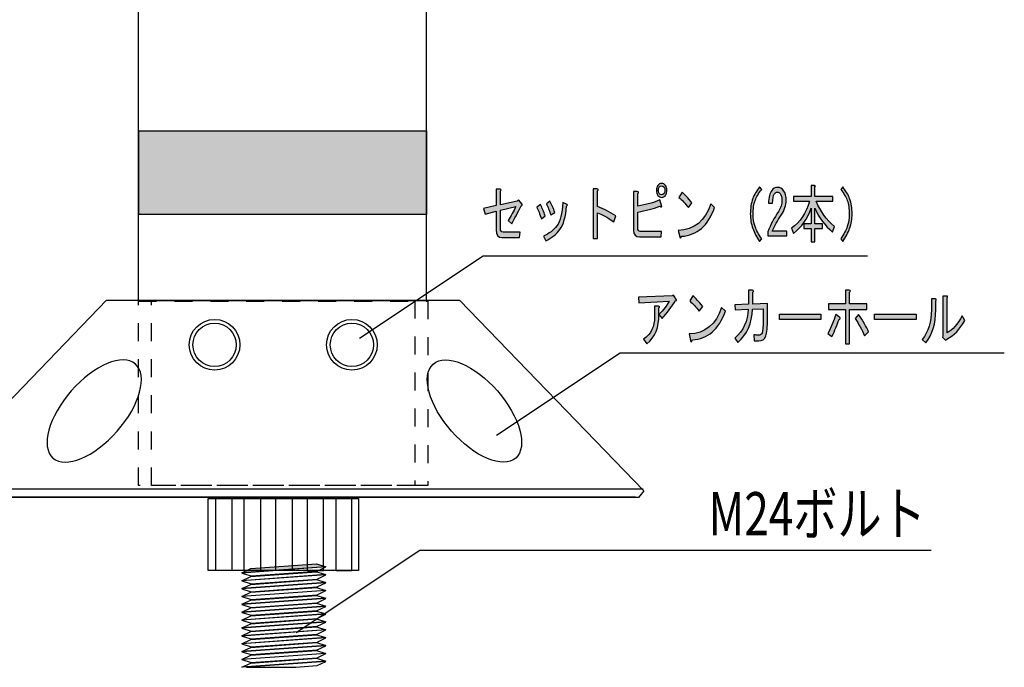
# Model space of a CAD drawing. Extents: x 12 to 435, y 14 to 287.
# Drawn here: x 56 to 111, y 116 to 152 of the extents above; entities that cross this region are included whole.
import ezdxf

# ---------------------------------------------------------------- set-up
doc = ezdxf.new("R2010")
doc.units = 0
doc.header["$MEASUREMENT"] = 0
doc.linetypes.add('AI-LINETYPE-1', pattern=[3.999936, 0.999984, -0.999984, 0.999984, -0.999984])
doc.linetypes.add('AI-LINETYPE-2', pattern=[3.999936, 0.999984, -0.999984, 0.999984, -0.999984])
doc.layers.get('0').update_dxf_attribs({"linetype": 'CONTINUOUS'})

# ---------------------------------------------------------------- blocks, each defined once
blk = doc.blocks.new('BLOCK_14')
h = blk.add_hatch(color=254)
h.dxf.hatch_style = 2
h.paths.add_polyline_path([(73.399, 121.994), (68.729, 121.656), (69.225, 121.89), (72.875, 122.154)])
for points in [[(73.399, 121.994), (68.729, 121.656), (69.225, 121.89), (72.875, 122.154), (73.399, 121.994)], [(73.399, 121.556), (68.729, 121.218), (69.225, 121.453), (72.875, 121.717), (73.399, 121.556)], [(73.4, 121.981), (68.73, 121.644), (69.254, 121.483), (72.905, 121.747), (73.4, 121.981)], [(73.4, 121.544), (68.73, 121.206), (69.254, 121.046), (72.905, 121.31), (73.4, 121.544)], [(73.399, 121.119), (68.729, 120.782), (69.225, 121.015), (72.875, 121.28), (73.399, 121.119)], [(73.4, 121.107), (68.73, 120.769), (69.254, 120.609), (72.905, 120.873), (73.4, 121.107)], [(73.399, 120.682), (68.729, 120.344), (69.225, 120.578), (72.875, 120.842), (73.399, 120.682)], [(73.4, 120.669), (68.73, 120.332), (69.254, 120.172), (72.905, 120.436), (73.4, 120.669)], [(73.399, 120.245), (68.729, 119.907), (69.225, 120.141), (72.875, 120.405), (73.399, 120.245)], [(73.399, 119.807), (68.729, 119.47), (69.225, 119.704), (72.875, 119.968), (73.399, 119.807)], [(73.4, 120.232), (68.73, 119.895), (69.254, 119.734), (72.905, 119.998), (73.4, 120.232)], [(73.399, 119.37), (68.729, 119.033), (69.225, 119.266), (72.875, 119.531), (73.399, 119.37)], [(73.4, 119.795), (68.73, 119.457), (69.254, 119.297), (72.905, 119.561), (73.4, 119.795)], [(73.4, 119.358), (68.73, 119.02), (69.254, 118.86), (72.905, 119.124), (73.4, 119.358)], [(73.399, 118.933), (68.729, 118.595), (69.225, 118.83), (72.875, 119.094), (73.399, 118.933)], [(73.4, 118.921), (68.73, 118.583), (69.254, 118.423), (72.905, 118.687), (73.4, 118.921)], [(73.399, 118.496), (68.729, 118.159), (69.225, 118.392), (72.875, 118.657), (73.399, 118.496)], [(73.4, 118.484), (68.73, 118.146), (69.254, 117.986), (72.905, 118.249), (73.4, 118.484)], [(73.399, 118.059), (68.729, 117.721), (69.225, 117.955), (72.875, 118.219), (73.399, 118.059)], [(73.399, 117.622), (68.729, 117.284), (69.225, 117.518), (72.875, 117.782), (73.399, 117.622)], [(73.4, 118.046), (68.73, 117.709), (69.254, 117.549), (72.905, 117.813), (73.4, 118.046)], [(73.399, 117.184), (68.729, 116.847), (69.225, 117.081), (72.875, 117.345), (73.399, 117.184)], [(73.4, 117.609), (68.73, 117.272), (69.254, 117.111), (72.905, 117.375), (73.4, 117.609)], [(73.4, 117.172), (68.73, 116.834), (69.254, 116.674), (72.905, 116.938), (73.4, 117.172)], [(73.399, 116.747), (68.729, 116.41), (69.225, 116.643), (72.875, 116.908), (73.399, 116.747)], [(68.988, 116.416), (71.728, 116.416), (72.905, 116.501), (73.4, 116.735), (68.988, 116.416)]]:
    blk.add_lwpolyline(points)
blk = doc.blocks.new('BLOCK_29')
h = blk.add_hatch(color=29)
h.dxf.hatch_style = 2
edge = h.paths.add_edge_path()
edge.add_spline(control_points=[(84.26, 142.04), (84.053, 141.635), (83.878, 141.305), (83.733, 141.047), (83.733, 141.047), (83.537, 141.227), (83.537, 141.227), (83.688, 141.475), (83.83, 141.732), (83.96, 141.998), (83.96, 141.998), (83.103, 141.792), (83.103, 141.792), (83.103, 141.792), (83.103, 140.772), (83.103, 140.772), (83.103, 140.643), (83.151, 140.579), (83.247, 140.579), (83.247, 140.579), (84.198, 140.579), (84.198, 140.579), (84.198, 140.579), (84.167, 140.276), (84.167, 140.276), (84.167, 140.276), (83.185, 140.276), (83.185, 140.276), (82.972, 140.276), (82.865, 140.423), (82.865, 140.717), (82.865, 140.717), (82.865, 141.736), (82.865, 141.736), (82.865, 141.736), (82.245, 141.571), (82.245, 141.571), (82.245, 141.571), (82.162, 141.888), (82.162, 141.888), (82.162, 141.888), (82.865, 142.053), (82.865, 142.053), (82.865, 142.053), (82.865, 142.963), (82.865, 142.963), (82.865, 142.963), (83.082, 142.963), (83.082, 142.963), (83.144, 142.945), (83.151, 142.908), (83.103, 142.853), (83.103, 142.853), (83.103, 142.095), (83.103, 142.095), (83.103, 142.095), (84.033, 142.301), (84.033, 142.301), (84.033, 142.301), (84.115, 142.37), (84.115, 142.37), (84.115, 142.37), (84.301, 142.122), (84.301, 142.122), (84.329, 142.076), (84.315, 142.049), (84.26, 142.04), (84.26, 142.04), (84.26, 142.04), (84.26, 142.04)], knot_values=[0, 0, 0, 0, 1, 1, 1, 2, 2, 2, 3, 3, 3, 4, 4, 4, 5, 5, 5, 6, 6, 6, 7, 7, 7, 8, 8, 8, 9, 9, 9, 10, 10, 10, 11, 11, 11, 12, 12, 12, 13, 13, 13, 14, 14, 14, 15, 15, 15, 16, 16, 16, 17, 17, 17, 18, 18, 18, 19, 19, 19, 20, 20, 20, 21, 21, 21, 22, 22, 22, 23, 23, 23, 23], degree=3, periodic=1)
h = blk.add_hatch(color=29)
h.dxf.hatch_style = 2
edge = h.paths.add_edge_path()
edge.add_spline(control_points=[(88.498, 141.998), (88.835, 141.87), (89.176, 141.695), (89.521, 141.475), (89.521, 141.475), (89.397, 141.158), (89.397, 141.158), (89.031, 141.406), (88.732, 141.571), (88.498, 141.654), (88.498, 141.654), (88.498, 140.221), (88.498, 140.221), (88.498, 140.221), (88.26, 140.221), (88.26, 140.221), (88.26, 140.221), (88.26, 142.977), (88.26, 142.977), (88.26, 142.977), (88.467, 142.977), (88.467, 142.977), (88.549, 142.968), (88.56, 142.931), (88.498, 142.866), (88.498, 142.866), (88.498, 141.998), (88.498, 141.998), (88.498, 141.998), (88.498, 141.998), (88.498, 141.998)], knot_values=[0, 0, 0, 0, 1, 1, 1, 2, 2, 2, 3, 3, 3, 4, 4, 4, 5, 5, 5, 6, 6, 6, 7, 7, 7, 8, 8, 8, 9, 9, 9, 10, 10, 10, 10], degree=3, periodic=1)
h = blk.add_hatch(color=29)
h.dxf.hatch_style = 2
edge = h.paths.add_edge_path()
edge.add_spline(control_points=[(92.053, 142.053), (92.087, 141.971), (92.056, 141.957), (91.96, 142.012), (91.574, 141.874), (91.168, 141.769), (90.74, 141.695), (90.74, 141.695), (90.74, 140.799), (90.74, 140.799), (90.74, 140.68), (90.785, 140.62), (90.875, 140.62), (90.875, 140.62), (92.063, 140.62), (92.063, 140.62), (92.063, 140.62), (92.043, 140.317), (92.043, 140.317), (92.043, 140.317), (90.833, 140.317), (90.833, 140.317), (90.613, 140.317), (90.503, 140.437), (90.503, 140.675), (90.503, 140.675), (90.503, 142.839), (90.503, 142.839), (90.503, 142.839), (90.709, 142.839), (90.709, 142.839), (90.785, 142.821), (90.795, 142.784), (90.74, 142.729), (90.74, 142.729), (90.74, 142.026), (90.74, 142.026), (91.209, 142.1), (91.619, 142.214), (91.97, 142.37), (91.97, 142.37), (92.053, 142.053), (92.053, 142.053)], knot_values=[0, 0, 0, 0, 1, 1, 1, 2, 2, 2, 3, 3, 3, 4, 4, 4, 5, 5, 5, 6, 6, 6, 7, 7, 7, 8, 8, 8, 9, 9, 9, 10, 10, 10, 11, 11, 11, 12, 12, 12, 13, 13, 13, 14, 14, 14, 14], degree=3, periodic=1)
edge = h.paths.add_edge_path()
edge.add_spline(control_points=[(92.063, 142.508), (91.981, 142.508), (91.912, 142.545), (91.857, 142.618), (91.801, 142.692), (91.774, 142.784), (91.774, 142.894), (91.774, 143.004), (91.801, 143.096), (91.857, 143.17), (91.912, 143.243), (91.981, 143.28), (92.063, 143.28), (92.146, 143.28), (92.215, 143.243), (92.27, 143.17), (92.325, 143.096), (92.353, 143.004), (92.353, 142.894), (92.353, 142.784), (92.325, 142.692), (92.27, 142.618), (92.215, 142.545), (92.146, 142.508), (92.063, 142.508), (92.063, 142.508), (92.063, 142.508), (92.063, 142.508)], knot_values=[0, 0, 0, 0, 1, 1, 1, 2, 2, 2, 3, 3, 3, 4, 4, 4, 5, 5, 5, 6, 6, 6, 7, 7, 7, 8, 8, 8, 9, 9, 9, 9], degree=3, periodic=1)
edge = h.paths.add_edge_path()
edge.add_spline(control_points=[(92.063, 142.646), (92.118, 142.646), (92.163, 142.669), (92.198, 142.715), (92.232, 142.761), (92.249, 142.821), (92.249, 142.894), (92.249, 142.968), (92.232, 143.027), (92.198, 143.073), (92.163, 143.119), (92.118, 143.142), (92.063, 143.142), (92.008, 143.142), (91.963, 143.119), (91.929, 143.073), (91.894, 143.027), (91.877, 142.968), (91.877, 142.894), (91.877, 142.821), (91.894, 142.761), (91.929, 142.715), (91.963, 142.669), (92.008, 142.646), (92.063, 142.646), (92.063, 142.646), (92.063, 142.646), (92.063, 142.646)], knot_values=[0, 0, 0, 0, 1, 1, 1, 2, 2, 2, 3, 3, 3, 4, 4, 4, 5, 5, 5, 6, 6, 6, 7, 7, 7, 8, 8, 8, 9, 9, 9, 9], degree=3, periodic=1)
h = blk.add_hatch(color=29)
h.dxf.hatch_style = 2
edge = h.paths.add_edge_path()
edge.add_spline(control_points=[(97.128, 142.439), (97.203, 142.651), (97.331, 142.866), (97.51, 143.087), (97.51, 143.087), (97.624, 142.949), (97.624, 142.949), (97.451, 142.738), (97.331, 142.536), (97.262, 142.343), (97.186, 142.132), (97.148, 141.879), (97.148, 141.585), (97.148, 141.337), (97.186, 141.102), (97.262, 140.882), (97.331, 140.68), (97.451, 140.455), (97.624, 140.207), (97.624, 140.207), (97.51, 140.055), (97.51, 140.055), (97.338, 140.313), (97.21, 140.556), (97.128, 140.786), (97.038, 141.034), (96.993, 141.3), (96.993, 141.585), (96.993, 141.907), (97.038, 142.191), (97.128, 142.439), (97.128, 142.439), (97.128, 142.439), (97.128, 142.439)], knot_values=[0, 0, 0, 0, 1, 1, 1, 2, 2, 2, 3, 3, 3, 4, 4, 4, 5, 5, 5, 6, 6, 6, 7, 7, 7, 8, 8, 8, 9, 9, 9, 10, 10, 10, 11, 11, 11, 11], degree=3, periodic=1)
h = blk.add_hatch(color=29)
h.dxf.hatch_style = 2
edge = h.paths.add_edge_path()
edge.add_spline(control_points=[(99.019, 140.634), (99.019, 140.634), (99.019, 140.372), (99.019, 140.372), (99.019, 140.372), (97.965, 140.372), (97.965, 140.372), (97.965, 140.372), (97.965, 140.593), (97.965, 140.593), (98.123, 140.988), (98.32, 141.364), (98.554, 141.723), (98.685, 141.925), (98.75, 142.136), (98.75, 142.357), (98.75, 142.513), (98.719, 142.632), (98.657, 142.715), (98.616, 142.77), (98.561, 142.797), (98.492, 142.797), (98.437, 142.797), (98.382, 142.761), (98.326, 142.687), (98.264, 142.605), (98.233, 142.435), (98.233, 142.177), (98.233, 142.177), (98.006, 142.177), (98.006, 142.177), (98.013, 142.508), (98.072, 142.747), (98.182, 142.894), (98.264, 143.004), (98.375, 143.059), (98.513, 143.059), (98.643, 143.059), (98.754, 143), (98.843, 142.88), (98.94, 142.752), (98.988, 142.573), (98.988, 142.343), (98.988, 142.076), (98.895, 141.801), (98.709, 141.516), (98.509, 141.213), (98.344, 140.919), (98.213, 140.634), (98.213, 140.634), (99.019, 140.634), (99.019, 140.634)], knot_values=[0, 0, 0, 0, 1, 1, 1, 2, 2, 2, 3, 3, 3, 4, 4, 4, 5, 5, 5, 6, 6, 6, 7, 7, 7, 8, 8, 8, 9, 9, 9, 10, 10, 10, 11, 11, 11, 12, 12, 12, 13, 13, 13, 14, 14, 14, 15, 15, 15, 16, 16, 16, 17, 17, 17, 17], degree=3, periodic=1)
h = blk.add_hatch(color=29)
h.dxf.hatch_style = 2
edge = h.paths.add_edge_path()
edge.add_spline(control_points=[(101.561, 140.579), (101.141, 140.928), (100.814, 141.374), (100.58, 141.916), (100.58, 141.916), (100.58, 141.047), (100.58, 141.047), (100.58, 141.047), (101.003, 141.047), (101.003, 141.047), (101.003, 141.047), (101.003, 140.786), (101.003, 140.786), (101.003, 140.786), (100.58, 140.786), (100.58, 140.786), (100.58, 140.786), (100.58, 140.041), (100.58, 140.041), (100.58, 140.041), (100.373, 140.041), (100.373, 140.041), (100.373, 140.041), (100.373, 140.786), (100.373, 140.786), (100.373, 140.786), (99.97, 140.786), (99.97, 140.786), (99.97, 140.786), (99.97, 141.047), (99.97, 141.047), (99.97, 141.047), (100.373, 141.047), (100.373, 141.047), (100.373, 141.047), (100.373, 141.916), (100.373, 141.916), (100.173, 141.328), (99.849, 140.859), (99.401, 140.51), (99.401, 140.51), (99.288, 140.799), (99.288, 140.799), (99.756, 141.139), (100.09, 141.635), (100.29, 142.288), (100.29, 142.288), (99.391, 142.288), (99.391, 142.288), (99.391, 142.288), (99.391, 142.549), (99.391, 142.549), (99.391, 142.549), (100.373, 142.549), (100.373, 142.549), (100.373, 142.549), (100.373, 143.17), (100.373, 143.17), (100.373, 143.17), (100.569, 143.17), (100.569, 143.17), (100.624, 143.161), (100.628, 143.133), (100.58, 143.087), (100.58, 143.087), (100.58, 142.549), (100.58, 142.549), (100.58, 142.549), (101.572, 142.549), (101.572, 142.549), (101.572, 142.549), (101.572, 142.288), (101.572, 142.288), (101.572, 142.288), (100.652, 142.288), (100.652, 142.288), (100.886, 141.727), (101.227, 141.263), (101.675, 140.896), (101.675, 140.896), (101.561, 140.579), (101.561, 140.579)], knot_values=[0, 0, 0, 0, 1, 1, 1, 2, 2, 2, 3, 3, 3, 4, 4, 4, 5, 5, 5, 6, 6, 6, 7, 7, 7, 8, 8, 8, 9, 9, 9, 10, 10, 10, 11, 11, 11, 12, 12, 12, 13, 13, 13, 14, 14, 14, 15, 15, 15, 16, 16, 16, 17, 17, 17, 18, 18, 18, 19, 19, 19, 20, 20, 20, 21, 21, 21, 22, 22, 22, 23, 23, 23, 24, 24, 24, 25, 25, 25, 26, 26, 26, 27, 27, 27, 27], degree=3, periodic=1)
h = blk.add_hatch(color=29)
h.dxf.hatch_style = 2
edge = h.paths.add_edge_path()
edge.add_spline(control_points=[(102.512, 140.786), (102.43, 140.556), (102.302, 140.313), (102.13, 140.055), (102.13, 140.055), (102.016, 140.207), (102.016, 140.207), (102.188, 140.455), (102.309, 140.68), (102.378, 140.882), (102.454, 141.102), (102.492, 141.337), (102.492, 141.585), (102.492, 141.879), (102.454, 142.132), (102.378, 142.343), (102.309, 142.536), (102.188, 142.738), (102.016, 142.949), (102.016, 142.949), (102.13, 143.087), (102.13, 143.087), (102.309, 142.866), (102.436, 142.651), (102.512, 142.439), (102.602, 142.191), (102.647, 141.907), (102.647, 141.585), (102.647, 141.3), (102.602, 141.034), (102.512, 140.786), (102.512, 140.786), (102.512, 140.786), (102.512, 140.786)], knot_values=[0, 0, 0, 0, 1, 1, 1, 2, 2, 2, 3, 3, 3, 4, 4, 4, 5, 5, 5, 6, 6, 6, 7, 7, 7, 8, 8, 8, 9, 9, 9, 10, 10, 10, 11, 11, 11, 11], degree=3, periodic=1)
h = blk.add_hatch(color=29)
h.dxf.hatch_style = 2
edge = h.paths.add_edge_path()
edge.add_spline(control_points=[(95.009, 141.943), (94.644, 140.933), (94.03, 140.4), (93.169, 140.345), (93.135, 140.225), (93.1, 140.216), (93.066, 140.317), (93.066, 140.317), (92.983, 140.675), (92.983, 140.675), (93.879, 140.703), (94.482, 141.194), (94.792, 142.15), (94.792, 142.15), (95.009, 141.943), (95.009, 141.943)], knot_values=[0, 0, 0, 0, 1, 1, 1, 2, 2, 2, 3, 3, 3, 4, 4, 4, 5, 5, 5, 5], degree=3, periodic=1)
edge = h.paths.add_edge_path()
edge.add_spline(control_points=[(93.552, 141.943), (93.366, 142.173), (93.19, 142.361), (93.024, 142.508), (93.024, 142.508), (93.2, 142.797), (93.2, 142.797), (93.345, 142.678), (93.527, 142.481), (93.748, 142.205), (93.748, 142.205), (93.552, 141.943), (93.552, 141.943), (93.552, 141.943), (93.552, 141.943), (93.552, 141.943)], knot_values=[0, 0, 0, 0, 1, 1, 1, 2, 2, 2, 3, 3, 3, 4, 4, 4, 5, 5, 5, 5], degree=3, periodic=1)
h = blk.add_hatch(color=29)
h.dxf.hatch_style = 2
edge = h.paths.add_edge_path()
edge.add_spline(control_points=[(85.376, 141.323), (85.294, 141.58), (85.207, 141.796), (85.118, 141.971), (85.118, 141.971), (85.325, 142.108), (85.325, 142.108), (85.421, 141.934), (85.507, 141.723), (85.583, 141.475), (85.583, 141.475), (85.376, 141.323), (85.376, 141.323), (85.376, 141.323), (85.376, 141.323), (85.376, 141.323)], knot_values=[0, 0, 0, 0, 1, 1, 1, 2, 2, 2, 3, 3, 3, 4, 4, 4, 5, 5, 5, 5], degree=3, periodic=1)
edge = h.paths.add_edge_path()
edge.add_spline(control_points=[(86.782, 142.026), (86.734, 141.429), (86.61, 140.997), (86.41, 140.73), (86.21, 140.464), (85.948, 140.253), (85.624, 140.097), (85.624, 140.097), (85.49, 140.358), (85.49, 140.358), (85.807, 140.496), (86.055, 140.685), (86.234, 140.923), (86.427, 141.181), (86.537, 141.617), (86.565, 142.232), (86.565, 142.232), (86.782, 142.136), (86.782, 142.136), (86.844, 142.108), (86.844, 142.072), (86.782, 142.026), (86.782, 142.026), (86.782, 142.026), (86.782, 142.026)], knot_values=[0, 0, 0, 0, 1, 1, 1, 2, 2, 2, 3, 3, 3, 4, 4, 4, 5, 5, 5, 6, 6, 6, 7, 7, 7, 8, 8, 8, 8], degree=3, periodic=1)
edge = h.paths.add_edge_path()
edge.add_spline(control_points=[(85.903, 141.53), (85.821, 141.778), (85.738, 141.984), (85.655, 142.15), (85.655, 142.15), (85.852, 142.288), (85.852, 142.288), (85.955, 142.113), (86.045, 141.907), (86.12, 141.667), (86.12, 141.667), (85.903, 141.53), (85.903, 141.53), (85.903, 141.53), (85.903, 141.53), (85.903, 141.53)], knot_values=[0, 0, 0, 0, 1, 1, 1, 2, 2, 2, 3, 3, 3, 4, 4, 4, 5, 5, 5, 5], degree=3, periodic=1)
for points, knots in [([(84.26, 142.04), (84.053, 141.635), (83.878, 141.305), (83.733, 141.047), (83.733, 141.047), (83.537, 141.227), (83.537, 141.227), (83.688, 141.475), (83.83, 141.732), (83.96, 141.998), (83.96, 141.998), (83.103, 141.792), (83.103, 141.792), (83.103, 141.792), (83.103, 140.772), (83.103, 140.772), (83.103, 140.643), (83.151, 140.579), (83.247, 140.579), (83.247, 140.579), (84.198, 140.579), (84.198, 140.579), (84.198, 140.579), (84.167, 140.276), (84.167, 140.276), (84.167, 140.276), (83.185, 140.276), (83.185, 140.276), (82.972, 140.276), (82.865, 140.423), (82.865, 140.717), (82.865, 140.717), (82.865, 141.736), (82.865, 141.736), (82.865, 141.736), (82.245, 141.571), (82.245, 141.571), (82.245, 141.571), (82.162, 141.888), (82.162, 141.888), (82.162, 141.888), (82.865, 142.053), (82.865, 142.053), (82.865, 142.053), (82.865, 142.963), (82.865, 142.963), (82.865, 142.963), (83.082, 142.963), (83.082, 142.963), (83.144, 142.945), (83.151, 142.908), (83.103, 142.853), (83.103, 142.853), (83.103, 142.095), (83.103, 142.095), (83.103, 142.095), (84.033, 142.301), (84.033, 142.301), (84.033, 142.301), (84.115, 142.37), (84.115, 142.37), (84.115, 142.37), (84.301, 142.122), (84.301, 142.122), (84.329, 142.076), (84.315, 142.049), (84.26, 142.04), (84.26, 142.04), (84.26, 142.04), (84.26, 142.04)], [0, 0, 0, 0, 1, 1, 1, 2, 2, 2, 3, 3, 3, 4, 4, 4, 5, 5, 5, 6, 6, 6, 7, 7, 7, 8, 8, 8, 9, 9, 9, 10, 10, 10, 11, 11, 11, 12, 12, 12, 13, 13, 13, 14, 14, 14, 15, 15, 15, 16, 16, 16, 17, 17, 17, 18, 18, 18, 19, 19, 19, 20, 20, 20, 21, 21, 21, 22, 22, 22, 23, 23, 23, 23]), ([(88.498, 141.998), (88.835, 141.87), (89.176, 141.695), (89.521, 141.475), (89.521, 141.475), (89.397, 141.158), (89.397, 141.158), (89.031, 141.406), (88.732, 141.571), (88.498, 141.654), (88.498, 141.654), (88.498, 140.221), (88.498, 140.221), (88.498, 140.221), (88.26, 140.221), (88.26, 140.221), (88.26, 140.221), (88.26, 142.977), (88.26, 142.977), (88.26, 142.977), (88.467, 142.977), (88.467, 142.977), (88.549, 142.968), (88.56, 142.931), (88.498, 142.866), (88.498, 142.866), (88.498, 141.998), (88.498, 141.998), (88.498, 141.998), (88.498, 141.998), (88.498, 141.998)], [0, 0, 0, 0, 1, 1, 1, 2, 2, 2, 3, 3, 3, 4, 4, 4, 5, 5, 5, 6, 6, 6, 7, 7, 7, 8, 8, 8, 9, 9, 9, 10, 10, 10, 10]), ([(92.063, 142.508), (91.981, 142.508), (91.912, 142.545), (91.857, 142.618), (91.801, 142.692), (91.774, 142.784), (91.774, 142.894), (91.774, 143.004), (91.801, 143.096), (91.857, 143.17), (91.912, 143.243), (91.981, 143.28), (92.063, 143.28), (92.146, 143.28), (92.215, 143.243), (92.27, 143.17), (92.325, 143.096), (92.353, 143.004), (92.353, 142.894), (92.353, 142.784), (92.325, 142.692), (92.27, 142.618), (92.215, 142.545), (92.146, 142.508), (92.063, 142.508), (92.063, 142.508), (92.063, 142.508), (92.063, 142.508)], [0, 0, 0, 0, 1, 1, 1, 2, 2, 2, 3, 3, 3, 4, 4, 4, 5, 5, 5, 6, 6, 6, 7, 7, 7, 8, 8, 8, 9, 9, 9, 9]), ([(92.063, 142.646), (92.118, 142.646), (92.163, 142.669), (92.198, 142.715), (92.232, 142.761), (92.249, 142.821), (92.249, 142.894), (92.249, 142.968), (92.232, 143.027), (92.198, 143.073), (92.163, 143.119), (92.118, 143.142), (92.063, 143.142), (92.008, 143.142), (91.963, 143.119), (91.929, 143.073), (91.894, 143.027), (91.877, 142.968), (91.877, 142.894), (91.877, 142.821), (91.894, 142.761), (91.929, 142.715), (91.963, 142.669), (92.008, 142.646), (92.063, 142.646), (92.063, 142.646), (92.063, 142.646), (92.063, 142.646)], [0, 0, 0, 0, 1, 1, 1, 2, 2, 2, 3, 3, 3, 4, 4, 4, 5, 5, 5, 6, 6, 6, 7, 7, 7, 8, 8, 8, 9, 9, 9, 9]), ([(97.128, 142.439), (97.203, 142.651), (97.331, 142.866), (97.51, 143.087), (97.51, 143.087), (97.624, 142.949), (97.624, 142.949), (97.451, 142.738), (97.331, 142.536), (97.262, 142.343), (97.186, 142.132), (97.148, 141.879), (97.148, 141.585), (97.148, 141.337), (97.186, 141.102), (97.262, 140.882), (97.331, 140.68), (97.451, 140.455), (97.624, 140.207), (97.624, 140.207), (97.51, 140.055), (97.51, 140.055), (97.338, 140.313), (97.21, 140.556), (97.128, 140.786), (97.038, 141.034), (96.993, 141.3), (96.993, 141.585), (96.993, 141.907), (97.038, 142.191), (97.128, 142.439), (97.128, 142.439), (97.128, 142.439), (97.128, 142.439)], [0, 0, 0, 0, 1, 1, 1, 2, 2, 2, 3, 3, 3, 4, 4, 4, 5, 5, 5, 6, 6, 6, 7, 7, 7, 8, 8, 8, 9, 9, 9, 10, 10, 10, 11, 11, 11, 11]), ([(99.019, 140.634), (99.019, 140.634), (99.019, 140.372), (99.019, 140.372), (99.019, 140.372), (97.965, 140.372), (97.965, 140.372), (97.965, 140.372), (97.965, 140.593), (97.965, 140.593), (98.123, 140.988), (98.32, 141.364), (98.554, 141.723), (98.685, 141.925), (98.75, 142.136), (98.75, 142.357), (98.75, 142.513), (98.719, 142.632), (98.657, 142.715), (98.616, 142.77), (98.561, 142.797), (98.492, 142.797), (98.437, 142.797), (98.382, 142.761), (98.326, 142.687), (98.264, 142.605), (98.233, 142.435), (98.233, 142.177), (98.233, 142.177), (98.006, 142.177), (98.006, 142.177), (98.013, 142.508), (98.072, 142.747), (98.182, 142.894), (98.264, 143.004), (98.375, 143.059), (98.513, 143.059), (98.643, 143.059), (98.754, 143), (98.843, 142.88), (98.94, 142.752), (98.988, 142.573), (98.988, 142.343), (98.988, 142.076), (98.895, 141.801), (98.709, 141.516), (98.509, 141.213), (98.344, 140.919), (98.213, 140.634), (98.213, 140.634), (99.019, 140.634), (99.019, 140.634)], [0, 0, 0, 0, 1, 1, 1, 2, 2, 2, 3, 3, 3, 4, 4, 4, 5, 5, 5, 6, 6, 6, 7, 7, 7, 8, 8, 8, 9, 9, 9, 10, 10, 10, 11, 11, 11, 12, 12, 12, 13, 13, 13, 14, 14, 14, 15, 15, 15, 16, 16, 16, 17, 17, 17, 17]), ([(101.561, 140.579), (101.141, 140.928), (100.814, 141.374), (100.58, 141.916), (100.58, 141.916), (100.58, 141.047), (100.58, 141.047), (100.58, 141.047), (101.003, 141.047), (101.003, 141.047), (101.003, 141.047), (101.003, 140.786), (101.003, 140.786), (101.003, 140.786), (100.58, 140.786), (100.58, 140.786), (100.58, 140.786), (100.58, 140.041), (100.58, 140.041), (100.58, 140.041), (100.373, 140.041), (100.373, 140.041), (100.373, 140.041), (100.373, 140.786), (100.373, 140.786), (100.373, 140.786), (99.97, 140.786), (99.97, 140.786), (99.97, 140.786), (99.97, 141.047), (99.97, 141.047), (99.97, 141.047), (100.373, 141.047), (100.373, 141.047), (100.373, 141.047), (100.373, 141.916), (100.373, 141.916), (100.173, 141.328), (99.849, 140.859), (99.401, 140.51), (99.401, 140.51), (99.288, 140.799), (99.288, 140.799), (99.756, 141.139), (100.09, 141.635), (100.29, 142.288), (100.29, 142.288), (99.391, 142.288), (99.391, 142.288), (99.391, 142.288), (99.391, 142.549), (99.391, 142.549), (99.391, 142.549), (100.373, 142.549), (100.373, 142.549), (100.373, 142.549), (100.373, 143.17), (100.373, 143.17), (100.373, 143.17), (100.569, 143.17), (100.569, 143.17), (100.624, 143.161), (100.628, 143.133), (100.58, 143.087), (100.58, 143.087), (100.58, 142.549), (100.58, 142.549), (100.58, 142.549), (101.572, 142.549), (101.572, 142.549), (101.572, 142.549), (101.572, 142.288), (101.572, 142.288), (101.572, 142.288), (100.652, 142.288), (100.652, 142.288), (100.886, 141.727), (101.227, 141.263), (101.675, 140.896), (101.675, 140.896), (101.561, 140.579), (101.561, 140.579)], [0, 0, 0, 0, 1, 1, 1, 2, 2, 2, 3, 3, 3, 4, 4, 4, 5, 5, 5, 6, 6, 6, 7, 7, 7, 8, 8, 8, 9, 9, 9, 10, 10, 10, 11, 11, 11, 12, 12, 12, 13, 13, 13, 14, 14, 14, 15, 15, 15, 16, 16, 16, 17, 17, 17, 18, 18, 18, 19, 19, 19, 20, 20, 20, 21, 21, 21, 22, 22, 22, 23, 23, 23, 24, 24, 24, 25, 25, 25, 26, 26, 26, 27, 27, 27, 27]), ([(102.512, 140.786), (102.43, 140.556), (102.302, 140.313), (102.13, 140.055), (102.13, 140.055), (102.016, 140.207), (102.016, 140.207), (102.188, 140.455), (102.309, 140.68), (102.378, 140.882), (102.454, 141.102), (102.492, 141.337), (102.492, 141.585), (102.492, 141.879), (102.454, 142.132), (102.378, 142.343), (102.309, 142.536), (102.188, 142.738), (102.016, 142.949), (102.016, 142.949), (102.13, 143.087), (102.13, 143.087), (102.309, 142.866), (102.436, 142.651), (102.512, 142.439), (102.602, 142.191), (102.647, 141.907), (102.647, 141.585), (102.647, 141.3), (102.602, 141.034), (102.512, 140.786), (102.512, 140.786), (102.512, 140.786), (102.512, 140.786)], [0, 0, 0, 0, 1, 1, 1, 2, 2, 2, 3, 3, 3, 4, 4, 4, 5, 5, 5, 6, 6, 6, 7, 7, 7, 8, 8, 8, 9, 9, 9, 10, 10, 10, 11, 11, 11, 11]), ([(92.053, 142.053), (92.087, 141.971), (92.056, 141.957), (91.96, 142.012), (91.574, 141.874), (91.168, 141.769), (90.74, 141.695), (90.74, 141.695), (90.74, 140.799), (90.74, 140.799), (90.74, 140.68), (90.785, 140.62), (90.875, 140.62), (90.875, 140.62), (92.063, 140.62), (92.063, 140.62), (92.063, 140.62), (92.043, 140.317), (92.043, 140.317), (92.043, 140.317), (90.833, 140.317), (90.833, 140.317), (90.613, 140.317), (90.503, 140.437), (90.503, 140.675), (90.503, 140.675), (90.503, 142.839), (90.503, 142.839), (90.503, 142.839), (90.709, 142.839), (90.709, 142.839), (90.785, 142.821), (90.795, 142.784), (90.74, 142.729), (90.74, 142.729), (90.74, 142.026), (90.74, 142.026), (91.209, 142.1), (91.619, 142.214), (91.97, 142.37), (91.97, 142.37), (92.053, 142.053), (92.053, 142.053)], [0, 0, 0, 0, 1, 1, 1, 2, 2, 2, 3, 3, 3, 4, 4, 4, 5, 5, 5, 6, 6, 6, 7, 7, 7, 8, 8, 8, 9, 9, 9, 10, 10, 10, 11, 11, 11, 12, 12, 12, 13, 13, 13, 14, 14, 14, 14]), ([(93.552, 141.943), (93.366, 142.173), (93.19, 142.361), (93.024, 142.508), (93.024, 142.508), (93.2, 142.797), (93.2, 142.797), (93.345, 142.678), (93.527, 142.481), (93.748, 142.205), (93.748, 142.205), (93.552, 141.943), (93.552, 141.943), (93.552, 141.943), (93.552, 141.943), (93.552, 141.943)], [0, 0, 0, 0, 1, 1, 1, 2, 2, 2, 3, 3, 3, 4, 4, 4, 5, 5, 5, 5]), ([(85.376, 141.323), (85.294, 141.58), (85.207, 141.796), (85.118, 141.971), (85.118, 141.971), (85.325, 142.108), (85.325, 142.108), (85.421, 141.934), (85.507, 141.723), (85.583, 141.475), (85.583, 141.475), (85.376, 141.323), (85.376, 141.323), (85.376, 141.323), (85.376, 141.323), (85.376, 141.323)], [0, 0, 0, 0, 1, 1, 1, 2, 2, 2, 3, 3, 3, 4, 4, 4, 5, 5, 5, 5]), ([(86.782, 142.026), (86.734, 141.429), (86.61, 140.997), (86.41, 140.73), (86.21, 140.464), (85.948, 140.253), (85.624, 140.097), (85.624, 140.097), (85.49, 140.358), (85.49, 140.358), (85.807, 140.496), (86.055, 140.685), (86.234, 140.923), (86.427, 141.181), (86.537, 141.617), (86.565, 142.232), (86.565, 142.232), (86.782, 142.136), (86.782, 142.136), (86.844, 142.108), (86.844, 142.072), (86.782, 142.026), (86.782, 142.026), (86.782, 142.026), (86.782, 142.026)], [0, 0, 0, 0, 1, 1, 1, 2, 2, 2, 3, 3, 3, 4, 4, 4, 5, 5, 5, 6, 6, 6, 7, 7, 7, 8, 8, 8, 8]), ([(85.903, 141.53), (85.821, 141.778), (85.738, 141.984), (85.655, 142.15), (85.655, 142.15), (85.852, 142.288), (85.852, 142.288), (85.955, 142.113), (86.045, 141.907), (86.12, 141.667), (86.12, 141.667), (85.903, 141.53), (85.903, 141.53), (85.903, 141.53), (85.903, 141.53), (85.903, 141.53)], [0, 0, 0, 0, 1, 1, 1, 2, 2, 2, 3, 3, 3, 4, 4, 4, 5, 5, 5, 5]), ([(95.009, 141.943), (94.644, 140.933), (94.03, 140.4), (93.169, 140.345), (93.135, 140.225), (93.1, 140.216), (93.066, 140.317), (93.066, 140.317), (92.983, 140.675), (92.983, 140.675), (93.879, 140.703), (94.482, 141.194), (94.792, 142.15), (94.792, 142.15), (95.009, 141.943), (95.009, 141.943)], [0, 0, 0, 0, 1, 1, 1, 2, 2, 2, 3, 3, 3, 4, 4, 4, 5, 5, 5, 5])]:
    blk.add_open_spline(points, degree=3, knots=knots)
blk = doc.blocks.new('BLOCK_30')
h = blk.add_hatch(color=29)
h.dxf.hatch_style = 2
edge = h.paths.add_edge_path()
edge.add_spline(control_points=[(91.91, 135.995), (91.924, 135.298), (91.7, 134.755), (91.239, 134.369), (91.239, 134.369), (91.063, 134.631), (91.063, 134.631), (91.469, 134.925), (91.673, 135.339), (91.673, 135.871), (91.673, 135.871), (91.673, 136.464), (91.673, 136.464), (91.673, 136.464), (91.89, 136.464), (91.89, 136.464), (91.952, 136.455), (91.958, 136.423), (91.91, 136.368), (91.91, 136.368), (91.91, 136.009), (91.91, 136.009), (92.158, 136.257), (92.348, 136.501), (92.479, 136.74), (92.479, 136.74), (90.794, 136.657), (90.794, 136.657), (90.794, 136.657), (90.773, 136.974), (90.773, 136.974), (90.773, 136.974), (92.654, 137.043), (92.654, 137.043), (92.654, 137.043), (92.727, 137.07), (92.727, 137.07), (92.727, 137.07), (92.882, 136.822), (92.882, 136.822), (92.903, 136.786), (92.885, 136.772), (92.83, 136.781), (92.623, 136.423), (92.375, 136.087), (92.086, 135.775), (92.086, 135.775), (91.91, 135.995), (91.91, 135.995)], knot_values=[0, 0, 0, 0, 1, 1, 1, 2, 2, 2, 3, 3, 3, 4, 4, 4, 5, 5, 5, 6, 6, 6, 7, 7, 7, 8, 8, 8, 9, 9, 9, 10, 10, 10, 11, 11, 11, 12, 12, 12, 13, 13, 13, 14, 14, 14, 15, 15, 15, 16, 16, 16, 16], degree=3, periodic=1)
h = blk.add_hatch(color=29)
h.dxf.hatch_style = 2
edge = h.paths.add_edge_path()
edge.add_spline(control_points=[(95.61, 136.188), (95.245, 135.178), (94.632, 134.645), (93.771, 134.59), (93.736, 134.471), (93.702, 134.461), (93.667, 134.562), (93.667, 134.562), (93.585, 134.921), (93.585, 134.921), (94.48, 134.948), (95.083, 135.44), (95.393, 136.395), (95.393, 136.395), (95.61, 136.188), (95.61, 136.188)], knot_values=[0, 0, 0, 0, 1, 1, 1, 2, 2, 2, 3, 3, 3, 4, 4, 4, 5, 5, 5, 5], degree=3, periodic=1)
edge = h.paths.add_edge_path()
edge.add_spline(control_points=[(94.153, 136.188), (93.967, 136.418), (93.791, 136.607), (93.626, 136.753), (93.626, 136.753), (93.802, 137.043), (93.802, 137.043), (93.946, 136.924), (94.129, 136.726), (94.349, 136.45), (94.349, 136.45), (94.153, 136.188), (94.153, 136.188), (94.153, 136.188), (94.153, 136.188), (94.153, 136.188)], knot_values=[0, 0, 0, 0, 1, 1, 1, 2, 2, 2, 3, 3, 3, 4, 4, 4, 5, 5, 5, 5], degree=3, periodic=1)
h = blk.add_hatch(color=29)
h.dxf.hatch_style = 2
edge = h.paths.add_edge_path()
edge.add_spline(control_points=[(97.708, 136.326), (97.708, 136.326), (97.119, 136.299), (97.119, 136.299), (97.078, 135.518), (96.806, 134.902), (96.303, 134.452), (96.303, 134.452), (96.127, 134.686), (96.127, 134.686), (96.603, 135.109), (96.854, 135.647), (96.882, 136.299), (96.882, 136.299), (96.148, 136.271), (96.148, 136.271), (96.148, 136.271), (96.127, 136.547), (96.127, 136.547), (96.127, 136.547), (96.892, 136.574), (96.892, 136.574), (96.892, 136.574), (96.892, 137.346), (96.892, 137.346), (96.892, 137.346), (97.109, 137.346), (97.109, 137.346), (97.185, 137.328), (97.192, 137.291), (97.13, 137.236), (97.13, 137.236), (97.13, 136.574), (97.13, 136.574), (97.13, 136.574), (97.946, 136.616), (97.946, 136.616), (97.946, 136.616), (97.946, 135.761), (97.946, 135.761), (97.946, 135.311), (97.915, 134.994), (97.853, 134.81), (97.791, 134.627), (97.66, 134.535), (97.46, 134.535), (97.46, 134.535), (97.212, 134.535), (97.212, 134.535), (97.212, 134.535), (97.181, 134.879), (97.181, 134.879), (97.285, 134.861), (97.374, 134.852), (97.45, 134.852), (97.553, 134.852), (97.619, 134.898), (97.646, 134.99), (97.688, 135.137), (97.708, 135.394), (97.708, 135.761), (97.708, 135.761), (97.708, 136.326), (97.708, 136.326)], knot_values=[0, 0, 0, 0, 1, 1, 1, 2, 2, 2, 3, 3, 3, 4, 4, 4, 5, 5, 5, 6, 6, 6, 7, 7, 7, 8, 8, 8, 9, 9, 9, 10, 10, 10, 11, 11, 11, 12, 12, 12, 13, 13, 13, 14, 14, 14, 15, 15, 15, 16, 16, 16, 17, 17, 17, 18, 18, 18, 19, 19, 19, 20, 20, 20, 21, 21, 21, 21], degree=3, periodic=1)
h = blk.add_hatch(color=29)
h.dxf.hatch_style = 2
edge = h.paths.add_edge_path()
edge.add_spline(control_points=[(101.925, 135.734), (101.822, 135.43), (101.691, 135.114), (101.532, 134.783), (101.532, 134.783), (101.305, 134.948), (101.305, 134.948), (101.477, 135.279), (101.622, 135.628), (101.739, 135.995), (101.739, 135.995), (101.967, 135.83), (101.967, 135.83), (102.008, 135.784), (101.994, 135.752), (101.925, 135.734), (101.925, 135.734), (101.925, 135.734), (101.925, 135.734)], knot_values=[0, 0, 0, 0, 1, 1, 1, 2, 2, 2, 3, 3, 3, 4, 4, 4, 5, 5, 5, 6, 6, 6, 6], degree=3, periodic=1)
edge = h.paths.add_edge_path()
edge.add_spline(control_points=[(102.277, 137.36), (102.277, 137.36), (102.494, 137.36), (102.494, 137.36), (102.569, 137.341), (102.576, 137.305), (102.514, 137.25), (102.514, 137.25), (102.514, 136.588), (102.514, 136.588), (102.514, 136.588), (103.465, 136.588), (103.465, 136.588), (103.465, 136.588), (103.465, 136.285), (103.465, 136.285), (103.465, 136.285), (102.514, 136.285), (102.514, 136.285), (102.514, 136.285), (102.514, 134.369), (102.514, 134.369), (102.514, 134.369), (102.277, 134.369), (102.277, 134.369), (102.277, 134.369), (102.277, 136.285), (102.277, 136.285), (102.277, 136.285), (101.346, 136.285), (101.346, 136.285), (101.346, 136.285), (101.346, 136.588), (101.346, 136.588), (101.346, 136.588), (102.277, 136.588), (102.277, 136.588), (102.277, 136.588), (102.277, 137.36), (102.277, 137.36)], knot_values=[0, 0, 0, 0, 1, 1, 1, 2, 2, 2, 3, 3, 3, 4, 4, 4, 5, 5, 5, 6, 6, 6, 7, 7, 7, 8, 8, 8, 9, 9, 9, 10, 10, 10, 11, 11, 11, 12, 12, 12, 13, 13, 13, 13], degree=3, periodic=1)
edge = h.paths.add_edge_path()
edge.add_spline(control_points=[(103.341, 134.824), (103.196, 135.164), (103.021, 135.481), (102.814, 135.775), (102.814, 135.775), (103.01, 135.995), (103.01, 135.995), (103.258, 135.647), (103.445, 135.325), (103.569, 135.031), (103.569, 135.031), (103.341, 134.824), (103.341, 134.824)], knot_values=[0, 0, 0, 0, 1, 1, 1, 2, 2, 2, 3, 3, 3, 4, 4, 4, 4], degree=3, periodic=1)
h = blk.add_hatch(color=29)
h.dxf.hatch_style = 2
edge = h.paths.add_edge_path()
edge.add_spline(control_points=[(106.545, 134.617), (106.89, 135.058), (107.062, 135.605), (107.062, 136.257), (107.062, 136.257), (107.062, 136.877), (107.062, 136.877), (107.062, 136.877), (107.279, 136.877), (107.279, 136.877), (107.341, 136.859), (107.348, 136.822), (107.3, 136.767), (107.3, 136.767), (107.3, 136.271), (107.3, 136.271), (107.3, 135.499), (107.117, 134.889), (106.752, 134.438), (106.752, 134.438), (106.545, 134.617), (106.545, 134.617)], knot_values=[0, 0, 0, 0, 1, 1, 1, 2, 2, 2, 3, 3, 3, 4, 4, 4, 5, 5, 5, 6, 6, 6, 7, 7, 7, 7], degree=3, periodic=1)
edge = h.paths.add_edge_path()
edge.add_spline(control_points=[(107.93, 134.99), (108.233, 135.146), (108.512, 135.458), (108.767, 135.927), (108.767, 135.927), (108.912, 135.665), (108.912, 135.665), (108.65, 135.187), (108.319, 134.843), (107.92, 134.631), (107.92, 134.631), (107.837, 134.576), (107.837, 134.576), (107.837, 134.576), (107.672, 134.741), (107.672, 134.741), (107.672, 134.741), (107.692, 134.81), (107.692, 134.81), (107.692, 134.81), (107.692, 137.029), (107.692, 137.029), (107.692, 137.029), (107.909, 137.029), (107.909, 137.029), (107.971, 137.011), (107.978, 136.974), (107.93, 136.919), (107.93, 136.919), (107.93, 134.99), (107.93, 134.99)], knot_values=[0, 0, 0, 0, 1, 1, 1, 2, 2, 2, 3, 3, 3, 4, 4, 4, 5, 5, 5, 6, 6, 6, 7, 7, 7, 8, 8, 8, 9, 9, 9, 10, 10, 10, 10], degree=3, periodic=1)
h = blk.add_hatch(color=29)
h.dxf.hatch_style = 2
h.paths.add_polyline_path([(98.608, 135.72), (98.608, 136.023), (100.912, 136.023), (100.912, 135.72)])
h = blk.add_hatch(color=29)
h.dxf.hatch_style = 2
h.paths.add_polyline_path([(103.899, 135.72), (103.899, 136.023), (106.204, 136.023), (106.204, 135.72)])
for points in [[(98.608, 135.72), (98.608, 136.023), (100.912, 136.023), (100.912, 135.72), (98.608, 135.72)], [(103.899, 135.72), (103.899, 136.023), (106.204, 136.023), (106.204, 135.72), (103.899, 135.72)]]:
    blk.add_lwpolyline(points)
for points, knots in [([(91.91, 135.995), (91.924, 135.298), (91.7, 134.755), (91.239, 134.369), (91.239, 134.369), (91.063, 134.631), (91.063, 134.631), (91.469, 134.925), (91.673, 135.339), (91.673, 135.871), (91.673, 135.871), (91.673, 136.464), (91.673, 136.464), (91.673, 136.464), (91.89, 136.464), (91.89, 136.464), (91.952, 136.455), (91.958, 136.423), (91.91, 136.368), (91.91, 136.368), (91.91, 136.009), (91.91, 136.009), (92.158, 136.257), (92.348, 136.501), (92.479, 136.74), (92.479, 136.74), (90.794, 136.657), (90.794, 136.657), (90.794, 136.657), (90.773, 136.974), (90.773, 136.974), (90.773, 136.974), (92.654, 137.043), (92.654, 137.043), (92.654, 137.043), (92.727, 137.07), (92.727, 137.07), (92.727, 137.07), (92.882, 136.822), (92.882, 136.822), (92.903, 136.786), (92.885, 136.772), (92.83, 136.781), (92.623, 136.423), (92.375, 136.087), (92.086, 135.775), (92.086, 135.775), (91.91, 135.995), (91.91, 135.995)], [0, 0, 0, 0, 1, 1, 1, 2, 2, 2, 3, 3, 3, 4, 4, 4, 5, 5, 5, 6, 6, 6, 7, 7, 7, 8, 8, 8, 9, 9, 9, 10, 10, 10, 11, 11, 11, 12, 12, 12, 13, 13, 13, 14, 14, 14, 15, 15, 15, 16, 16, 16, 16]), ([(94.153, 136.188), (93.967, 136.418), (93.791, 136.607), (93.626, 136.753), (93.626, 136.753), (93.802, 137.043), (93.802, 137.043), (93.946, 136.924), (94.129, 136.726), (94.349, 136.45), (94.349, 136.45), (94.153, 136.188), (94.153, 136.188), (94.153, 136.188), (94.153, 136.188), (94.153, 136.188)], [0, 0, 0, 0, 1, 1, 1, 2, 2, 2, 3, 3, 3, 4, 4, 4, 5, 5, 5, 5]), ([(97.708, 136.326), (97.708, 136.326), (97.119, 136.299), (97.119, 136.299), (97.078, 135.518), (96.806, 134.902), (96.303, 134.452), (96.303, 134.452), (96.127, 134.686), (96.127, 134.686), (96.603, 135.109), (96.854, 135.647), (96.882, 136.299), (96.882, 136.299), (96.148, 136.271), (96.148, 136.271), (96.148, 136.271), (96.127, 136.547), (96.127, 136.547), (96.127, 136.547), (96.892, 136.574), (96.892, 136.574), (96.892, 136.574), (96.892, 137.346), (96.892, 137.346), (96.892, 137.346), (97.109, 137.346), (97.109, 137.346), (97.185, 137.328), (97.192, 137.291), (97.13, 137.236), (97.13, 137.236), (97.13, 136.574), (97.13, 136.574), (97.13, 136.574), (97.946, 136.616), (97.946, 136.616), (97.946, 136.616), (97.946, 135.761), (97.946, 135.761), (97.946, 135.311), (97.915, 134.994), (97.853, 134.81), (97.791, 134.627), (97.66, 134.535), (97.46, 134.535), (97.46, 134.535), (97.212, 134.535), (97.212, 134.535), (97.212, 134.535), (97.181, 134.879), (97.181, 134.879), (97.285, 134.861), (97.374, 134.852), (97.45, 134.852), (97.553, 134.852), (97.619, 134.898), (97.646, 134.99), (97.688, 135.137), (97.708, 135.394), (97.708, 135.761), (97.708, 135.761), (97.708, 136.326), (97.708, 136.326)], [0, 0, 0, 0, 1, 1, 1, 2, 2, 2, 3, 3, 3, 4, 4, 4, 5, 5, 5, 6, 6, 6, 7, 7, 7, 8, 8, 8, 9, 9, 9, 10, 10, 10, 11, 11, 11, 12, 12, 12, 13, 13, 13, 14, 14, 14, 15, 15, 15, 16, 16, 16, 17, 17, 17, 18, 18, 18, 19, 19, 19, 20, 20, 20, 21, 21, 21, 21]), ([(102.277, 137.36), (102.277, 137.36), (102.494, 137.36), (102.494, 137.36), (102.569, 137.341), (102.576, 137.305), (102.514, 137.25), (102.514, 137.25), (102.514, 136.588), (102.514, 136.588), (102.514, 136.588), (103.465, 136.588), (103.465, 136.588), (103.465, 136.588), (103.465, 136.285), (103.465, 136.285), (103.465, 136.285), (102.514, 136.285), (102.514, 136.285), (102.514, 136.285), (102.514, 134.369), (102.514, 134.369), (102.514, 134.369), (102.277, 134.369), (102.277, 134.369), (102.277, 134.369), (102.277, 136.285), (102.277, 136.285), (102.277, 136.285), (101.346, 136.285), (101.346, 136.285), (101.346, 136.285), (101.346, 136.588), (101.346, 136.588), (101.346, 136.588), (102.277, 136.588), (102.277, 136.588), (102.277, 136.588), (102.277, 137.36), (102.277, 137.36)], [0, 0, 0, 0, 1, 1, 1, 2, 2, 2, 3, 3, 3, 4, 4, 4, 5, 5, 5, 6, 6, 6, 7, 7, 7, 8, 8, 8, 9, 9, 9, 10, 10, 10, 11, 11, 11, 12, 12, 12, 13, 13, 13, 13]), ([(106.545, 134.617), (106.89, 135.058), (107.062, 135.605), (107.062, 136.257), (107.062, 136.257), (107.062, 136.877), (107.062, 136.877), (107.062, 136.877), (107.279, 136.877), (107.279, 136.877), (107.341, 136.859), (107.348, 136.822), (107.3, 136.767), (107.3, 136.767), (107.3, 136.271), (107.3, 136.271), (107.3, 135.499), (107.117, 134.889), (106.752, 134.438), (106.752, 134.438), (106.545, 134.617), (106.545, 134.617)], [0, 0, 0, 0, 1, 1, 1, 2, 2, 2, 3, 3, 3, 4, 4, 4, 5, 5, 5, 6, 6, 6, 7, 7, 7, 7]), ([(107.93, 134.99), (108.233, 135.146), (108.512, 135.458), (108.767, 135.927), (108.767, 135.927), (108.912, 135.665), (108.912, 135.665), (108.65, 135.187), (108.319, 134.843), (107.92, 134.631), (107.92, 134.631), (107.837, 134.576), (107.837, 134.576), (107.837, 134.576), (107.672, 134.741), (107.672, 134.741), (107.672, 134.741), (107.692, 134.81), (107.692, 134.81), (107.692, 134.81), (107.692, 137.029), (107.692, 137.029), (107.692, 137.029), (107.909, 137.029), (107.909, 137.029), (107.971, 137.011), (107.978, 136.974), (107.93, 136.919), (107.93, 136.919), (107.93, 134.99), (107.93, 134.99)], [0, 0, 0, 0, 1, 1, 1, 2, 2, 2, 3, 3, 3, 4, 4, 4, 5, 5, 5, 6, 6, 6, 7, 7, 7, 8, 8, 8, 9, 9, 9, 10, 10, 10, 10]), ([(95.61, 136.188), (95.245, 135.178), (94.632, 134.645), (93.771, 134.59), (93.736, 134.471), (93.702, 134.461), (93.667, 134.562), (93.667, 134.562), (93.585, 134.921), (93.585, 134.921), (94.48, 134.948), (95.083, 135.44), (95.393, 136.395), (95.393, 136.395), (95.61, 136.188), (95.61, 136.188)], [0, 0, 0, 0, 1, 1, 1, 2, 2, 2, 3, 3, 3, 4, 4, 4, 5, 5, 5, 5]), ([(101.925, 135.734), (101.822, 135.43), (101.691, 135.114), (101.532, 134.783), (101.532, 134.783), (101.305, 134.948), (101.305, 134.948), (101.477, 135.279), (101.622, 135.628), (101.739, 135.995), (101.739, 135.995), (101.967, 135.83), (101.967, 135.83), (102.008, 135.784), (101.994, 135.752), (101.925, 135.734), (101.925, 135.734), (101.925, 135.734), (101.925, 135.734)], [0, 0, 0, 0, 1, 1, 1, 2, 2, 2, 3, 3, 3, 4, 4, 4, 5, 5, 5, 6, 6, 6, 6]), ([(103.341, 134.824), (103.196, 135.164), (103.021, 135.481), (102.814, 135.775), (102.814, 135.775), (103.01, 135.995), (103.01, 135.995), (103.258, 135.647), (103.445, 135.325), (103.569, 135.031), (103.569, 135.031), (103.341, 134.824), (103.341, 134.824)], [0, 0, 0, 0, 1, 1, 1, 2, 2, 2, 3, 3, 3, 4, 4, 4, 4])]:
    blk.add_open_spline(points, degree=3, knots=knots)

msp = doc.modelspace()

# ---------------------------------------------------------------- hatches: boundary and pattern name
h = msp.add_hatch(color=255)
h.dxf.hatch_style = 2
h.paths.add_polyline_path([(78.998, 141.557), (62.998, 141.557), (62.998, 146.211), (78.998, 146.211)])

# ---------------------------------------------------------------- linework, layer by layer
at = {"color": 29}
for points in [[(78.975, 136.762), (62.975, 136.762), (62.975, 256.762), (78.975, 256.762), (78.975, 136.762)], [(78.998, 141.557), (62.998, 141.557), (62.998, 146.211), (78.998, 146.211), (78.998, 141.557)], [(75.266, 134.685), (82.144, 139.259), (103.499, 139.259)], [(82.877, 129.301), (89.755, 133.876), (111.112, 133.876)], [(71.749, 118.333), (78.627, 122.907), (107.039, 122.907)]]:
    msp.add_lwpolyline(points, dxfattribs=at)
at = {"color": 178}
for points in [[(91.065, 126.216), (90.782, 125.844), (51.348, 125.844), (51.037, 126.244), (61.2, 136.799), (80.833, 136.799), (91.065, 126.216)], [(75.212, 121.79), (66.852, 121.79), (66.852, 125.789), (75.212, 125.789), (75.212, 121.79)], [(68.175, 121.79), (67.275, 121.79), (67.275, 125.789), (68.175, 125.789), (68.175, 121.79)], [(69.764, 121.79), (68.864, 121.79), (68.864, 125.789), (69.764, 125.789), (69.764, 121.79)], [(71.521, 121.79), (70.621, 121.79), (70.621, 125.789), (71.521, 125.789), (71.521, 121.79)], [(72.361, 121.79), (73.262, 121.79), (73.262, 125.789), (72.361, 125.789), (72.361, 121.79)], [(73.95, 121.79), (74.85, 121.79), (74.85, 125.789), (73.95, 125.789), (73.95, 121.79)]]:
    msp.add_lwpolyline(points, dxfattribs=at)
at = {"color": 29, "linetype": 'AI-LINETYPE-1'}
msp.add_lwpolyline([(79.066, 126.514), (62.976, 126.514), (62.976, 136.741), (79.066, 136.741), (79.066, 126.514)], dxfattribs=at)
at = {"color": 29, "linetype": 'AI-LINETYPE-2'}
msp.add_lwpolyline([(78.336, 126.514), (63.706, 126.514), (63.706, 136.779), (78.336, 136.779), (78.336, 126.514)], dxfattribs=at)
at = {"color": 18}
for points in [[(91.037, 126.297), (51.037, 126.297)], [(91.044, 126.287), (91.044, 126.287)], [(90.615, 125.865), (51.383, 125.865)]]:
    msp.add_lwpolyline(points, dxfattribs=at)
at = {"color": 29}
for points in [[(68.619, 134.321), (68.619, 135.098), (67.989, 135.727), (67.212, 135.727), (66.436, 135.727), (65.806, 135.098), (65.806, 134.321), (65.806, 133.544), (66.436, 132.915), (67.212, 132.915), (67.989, 132.915), (68.619, 133.544), (68.619, 134.321)], [(66.009, 134.321), (66.009, 133.657), (66.549, 133.117), (67.212, 133.117), (67.876, 133.117), (68.416, 133.657), (68.416, 134.321), (68.416, 134.984), (67.876, 135.524), (67.212, 135.524), (66.549, 135.524), (66.009, 134.984), (66.009, 134.321)], [(76.253, 134.321), (76.253, 135.098), (75.624, 135.727), (74.847, 135.727), (74.07, 135.727), (73.44, 135.098), (73.44, 134.321), (73.44, 133.544), (74.07, 132.915), (74.847, 132.915), (75.624, 132.915), (76.253, 133.544), (76.253, 134.321)], [(73.643, 134.321), (73.643, 133.657), (74.184, 133.117), (74.847, 133.117), (75.511, 133.117), (76.05, 133.657), (76.05, 134.321), (76.05, 134.984), (75.511, 135.524), (74.847, 135.524), (74.184, 135.524), (73.643, 134.984), (73.643, 134.321)]]:
    msp.add_open_spline(points, degree=3, knots=[0, 0, 0, 0, 1, 1, 1, 2, 2, 2, 3, 3, 3, 4, 4, 4, 4], dxfattribs=at)
at = {"color": 178}
for points in [[(62.812, 133.248), (63.516, 132.63), (63.059, 130.961), (61.793, 129.52), (60.527, 128.08), (58.931, 127.413), (58.227, 128.032), (57.524, 128.65), (57.98, 130.319), (59.246, 131.76), (60.512, 133.2), (62.109, 133.867), (62.812, 133.248)], [(79.366, 133.248), (78.663, 132.63), (79.119, 130.961), (80.385, 129.52), (81.65, 128.08), (83.247, 127.413), (83.95, 128.032), (84.654, 128.65), (84.198, 130.319), (82.932, 131.76), (81.666, 133.2), (80.07, 133.867), (79.366, 133.248)]]:
    msp.add_open_spline(points, degree=3, knots=[0, 0, 0, 0, 1, 1, 1, 2, 2, 2, 3, 3, 3, 4, 4, 4, 4], dxfattribs=at)

# ---------------------------------------------------------------- block references
for name in ['BLOCK_29', 'BLOCK_30', 'BLOCK_14']:
    msp.add_blockref(name, (0, 0))

# ---------------------------------------------------------------- texts
at = {"color": 29, "insert": (94.664, 123.74), "char_height": 2.39889, "attachment_point": 7}
msp.add_mtext('\\fMSGothic|b0|i0|c0|p34;\\W0.75;M24ボルト', dxfattribs=at)

doc.saveas('drawing.dxf')
